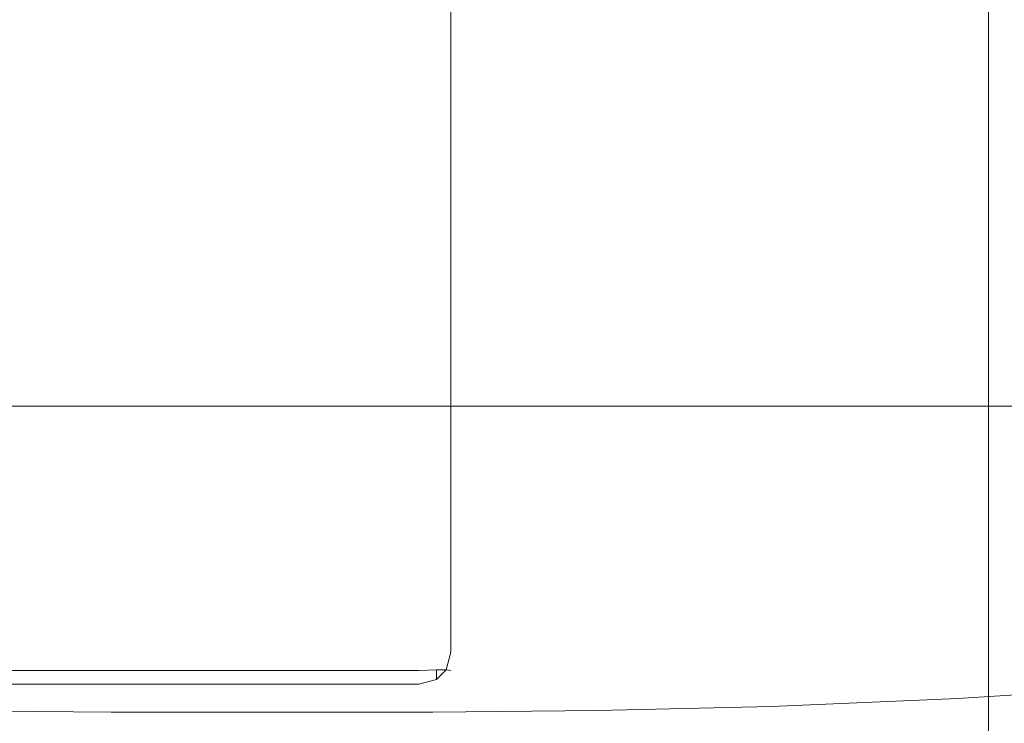
# Model space of a CAD drawing. Extents: x -5 to 305, y -480 to 0.
# Drawn here: x 223 to 250, y -468 to -449 of the extents above; entities that cross this region are included whole.
import ezdxf

# ---------------------------------------------------------------- set-up
doc = ezdxf.new("R2010")
doc.units = 0
doc.header["$LTSCALE"] = 500
doc.header["$MEASUREMENT"] = 0
doc.layers.add('PEKA_CARGO_METAL', color=7, linetype='Continuous')
doc.layers.add('PEKA_CARGO_TWORZYWO', color=7, linetype='Continuous')

msp = doc.modelspace()

# ---------------------------------------------------------------- linework, layer by layer
at = {"layer": 'PEKA_CARGO_METAL', "lineweight": 0}
for points, invisible_edges in [([(249, -8.5, 25), (71, -8.5, 25), (71, -471.5, 25), (249, -471.5, 25)], 15), ([(249, -471.5, 5), (71, -471.5, 5), (71, -8.5, 5), (249, -8.5, 5)], 15), ([(249, -471.5, 5), (249, -8.5, 5), (249.499, -8.5, 5.134), (249.499, -471.5, 5.134)], 11), ([(249, -8.5, 25), (249, -471.5, 25), (249.499, -471.5, 24.866), (249.499, -8.5, 24.866)], 11), ([(249.499, -471.5, 5.134), (249.499, -8.5, 5.134), (249.866, -8.5, 5.501), (249.866, -471.5, 5.501)], 15), ([(249.499, -8.5, 24.866), (249.499, -471.5, 24.866), (249.866, -471.5, 24.499), (249.866, -8.5, 24.499)], 15), ([(249.866, -471.5, 5.501), (249.866, -8.5, 5.501), (250, -8.5, 6), (250, -471.5, 6)], 15), ([(249.866, -8.5, 24.499), (249.866, -471.5, 24.499), (250, -471.5, 24), (250, -8.5, 24)], 15), ([(234, -13.5, 5), (201, -13.5, 5), (201, -466.5, 5), (234, -466.5, 5)], 15), ([(201, -13.5), (234, -13.5), (234, -466.5), (201, -466.5)], 15), ([(234, -466.5), (234, -13.5), (234.499, -13.5, 0.134), (234.499, -466.5, 0.134)], 15), ([(234, -13.5, 5), (234, -466.5, 5), (234.499, -466.5, 4.866), (234.499, -13.5, 4.866)], 15), ([(234.499, -466.5, 0.134), (234.499, -13.5, 0.134), (234.866, -13.5, 0.501), (234.866, -466.5, 0.501)], 11), ([(234.499, -13.5, 4.866), (234.499, -466.5, 4.866), (234.866, -466.5, 4.499), (234.866, -13.5, 4.499)], 11), ([(234.866, -466.5, 0.501), (234.866, -13.5, 0.501), (235, -13.5, 1), (235, -466.5, 1)], 15), ([(234.866, -13.5, 4.499), (234.866, -466.5, 4.499), (235, -466.5, 4), (235, -13.5, 4)], 15), ([(235, -13.5, 1), (235, -13.5, 4), (235, -466.5, 4), (235, -466.5, 1)], 15), ([(201, -466.5), (234, -466.5), (234, -466.999, 0.134), (201, -466.999, 0.134)], 11), ([(234, -466.5, 5), (201, -466.5, 5), (201, -466.999, 4.866), (234, -466.999, 4.866)], 15), ([(234, -466.5), (234.499, -466.5, 0.134), (234.478, -466.978, 0.263), (234, -466.999, 0.134)], 11), ([(234, -466.5, 5), (234, -466.999, 4.866), (234.478, -466.978, 4.737), (234.499, -466.5, 4.866)], 15), ([(234.499, -466.5, 0.134), (234.866, -466.5, 0.501), (234.737, -466.978, 0.522), (234.478, -466.978, 0.263)], 9), ([(234.866, -466.5, 4.499), (234.499, -466.5, 4.866), (234.478, -466.978, 4.737), (234.737, -466.978, 4.478)], 11), ([(235, -466.5, 1), (234.866, -466.999, 1), (234.737, -466.978, 0.522), (234.866, -466.5, 0.501)], 13), ([(235, -466.5, 4), (234.866, -466.5, 4.499), (234.737, -466.978, 4.478), (234.866, -466.999, 4)], 13), ([(234.866, -466.999, 4), (234.866, -466.999, 1), (235, -466.5, 1), (235, -466.5, 4)], 15), ([(201, -466.999, 0.134), (234, -466.999, 0.134), (234, -467.366, 0.501), (201, -467.366, 0.501)], 15), ([(234, -466.999, 4.866), (201, -466.999, 4.866), (201, -467.366, 4.499), (234, -467.366, 4.499)], 11), ([(234, -467.366, 0.501), (234, -466.999, 0.134), (234.478, -466.978, 0.263), (234.478, -467.237, 0.522)], 15), ([(234, -466.999, 4.866), (234, -467.366, 4.499), (234.478, -467.237, 4.478), (234.478, -466.978, 4.737)], 9), ([(234.866, -466.999, 1), (234.499, -467.366, 1), (234.478, -467.237, 0.522), (234.737, -466.978, 0.522)], 15), ([(234.478, -467.237, 0.522), (234.478, -466.978, 0.263), (234.737, -466.978, 0.522), (234.478, -467.237, 0.522)], 15), ([(234.499, -467.366, 4), (234.866, -466.999, 4), (234.737, -466.978, 4.478), (234.478, -467.237, 4.478)], 9), ([(234.737, -466.978, 4.478), (234.478, -466.978, 4.737), (234.478, -467.237, 4.478), (234.737, -466.978, 4.478)], 15), ([(234.499, -467.366, 4), (234.499, -467.366, 1), (234.866, -466.999, 1), (234.866, -466.999, 4)], 11), ([(201, -467.366, 0.501), (234, -467.366, 0.501), (234, -467.5, 1), (201, -467.5, 1)], 15), ([(234, -467.366, 4.499), (201, -467.366, 4.499), (201, -467.5, 4), (234, -467.5, 4)], 15), ([(234, -467.5, 1), (234, -467.366, 0.501), (234.478, -467.237, 0.522), (234.499, -467.366, 1)], 15), ([(234, -467.5, 4), (234.499, -467.366, 4), (234.478, -467.237, 4.478), (234, -467.366, 4.499)], 15), ([(234, -467.5, 4), (234, -467.5, 1), (234.499, -467.366, 1), (234.499, -467.366, 4)], 15), ([(234, -467.5, 1), (234, -467.5, 4), (201, -467.5, 4), (201, -467.5, 1)], 15)]:
    msp.add_3dface(points, dxfattribs=dict(at, invisible_edges=invisible_edges))
at = {"layer": 'PEKA_CARGO_TWORZYWO', "lineweight": 0}
for points, invisible_edges in [([(176.5, -21.5, 42.5), (176.5, -458.5, 42.5), (283.5, -458.5, 42.5), (283.5, -21.5, 42.5)], 15), ([(283.5, -21.5, 32.5), (283.5, -458.5, 32.5), (176.5, -458.5, 32.5), (176.5, -21.5, 32.5)], 15), ([(176.5, -21.5, 370), (176.5, -458.5, 370), (283.5, -458.5, 370), (283.5, -21.5, 370)], 15), ([(283.5, -21.5, 360), (283.5, -458.5, 360), (176.5, -458.5, 360), (176.5, -21.5, 360)], 15), ([(238.867, -451.855, 45.039), (243.594, -451.797, 45.039), (243.594, -436.826, 45), (238.867, -436.863, 45)], 15), ([(238.867, -451.855, 372.539), (243.594, -451.797, 372.539), (243.594, -436.826, 372.5), (238.867, -436.863, 372.5)], 15), ([(243.594, -451.797, 45.039), (248.672, -451.68, 45.039), (248.672, -436.753, 45), (243.594, -436.826, 45)], 15), ([(243.594, -451.797, 372.539), (248.672, -451.68, 372.539), (248.672, -436.753, 372.5), (243.594, -436.826, 372.5)], 15), ([(254.219, -451.484, 45.039), (254.219, -436.631, 45), (248.672, -436.753, 45), (248.672, -451.68, 45.039)], 15), ([(254.219, -451.484, 372.539), (254.219, -436.631, 372.5), (248.672, -436.753, 372.5), (248.672, -451.68, 372.539)], 15), ([(221.133, -451.855, 45.039), (225.625, -451.875, 45.039), (225.625, -436.875, 45), (221.133, -436.863, 45)], 15), ([(221.133, -451.855, 372.539), (225.625, -451.875, 372.539), (225.625, -436.875, 372.5), (221.133, -436.863, 372.5)], 15), ([(225.625, -451.875, 45.039), (230, -451.875, 45.039), (230, -436.875, 45), (225.625, -436.875, 45)], 15), ([(225.625, -451.875, 372.539), (230, -451.875, 372.539), (230, -436.875, 372.5), (225.625, -436.875, 372.5)], 15), ([(234.375, -451.875, 45.039), (234.375, -436.875, 45), (230, -436.875, 45), (230, -451.875, 45.039)], 15), ([(234.375, -451.875, 372.539), (234.375, -436.875, 372.5), (230, -436.875, 372.5), (230, -451.875, 372.539)], 15), ([(238.867, -451.855, 45.039), (238.867, -436.863, 45), (234.375, -436.875, 45), (234.375, -451.875, 45.039)], 15), ([(238.867, -451.855, 372.539), (238.867, -436.863, 372.5), (234.375, -436.875, 372.5), (234.375, -451.875, 372.539)], 15), ([(221.055, -454.355, 42.539), (221.055, -438.425, 42.5), (225.625, -438.438, 42.5), (225.625, -454.375, 42.539)], 15), ([(221.055, -454.355, 370.039), (221.055, -438.425, 370), (225.625, -438.438, 370), (225.625, -454.375, 370.039)], 15), ([(225.625, -454.375, 42.539), (225.625, -438.438, 42.5), (230, -438.438, 42.5), (230, -454.375, 42.539)], 15), ([(225.625, -454.375, 370.039), (225.625, -438.438, 370), (230, -438.438, 370), (230, -454.375, 370.039)], 15), ([(234.375, -454.375, 42.539), (230, -454.375, 42.539), (230, -438.438, 42.5), (234.375, -438.438, 42.5)], 15), ([(234.375, -454.375, 370.039), (230, -454.375, 370.039), (230, -438.438, 370), (234.375, -438.438, 370)], 15), ([(238.945, -454.355, 42.539), (234.375, -454.375, 42.539), (234.375, -438.438, 42.5), (238.945, -438.425, 42.5)], 15), ([(238.945, -454.355, 370.039), (234.375, -454.375, 370.039), (234.375, -438.438, 370), (238.945, -438.425, 370)], 15), ([(238.945, -454.355, 42.539), (238.945, -438.425, 42.5), (243.906, -438.389, 42.5), (243.906, -454.297, 42.539)], 15), ([(238.945, -454.355, 370.039), (238.945, -438.425, 370), (243.906, -438.389, 370), (243.906, -454.297, 370.039)], 15), ([(243.906, -454.297, 42.539), (243.906, -438.389, 42.5), (249.453, -438.315, 42.5), (249.453, -454.18, 42.539)], 15), ([(243.906, -454.297, 370.039), (243.906, -438.389, 370), (249.453, -438.315, 370), (249.453, -454.18, 370.039)], 15), ([(255.781, -453.984, 42.539), (249.453, -454.18, 42.539), (249.453, -438.315, 42.5), (255.781, -438.193, 42.5)], 15), ([(255.781, -453.984, 370.039), (249.453, -454.18, 370.039), (249.453, -438.315, 370), (255.781, -438.193, 370)], 15), ([(254.219, -451.484, 45.039), (248.672, -451.68, 45.039), (248.672, -460.356, 45.156), (254.219, -460.088, 45.156)], 15), ([(254.219, -451.484, 372.539), (248.672, -451.68, 372.539), (248.672, -460.356, 372.656), (254.219, -460.088, 372.656)], 15), ([(238.867, -451.855, 45.039), (238.867, -460.598, 45.156), (243.594, -460.518, 45.156), (243.594, -451.797, 45.039)], 15), ([(238.867, -451.855, 372.539), (238.867, -460.598, 372.656), (243.594, -460.518, 372.656), (243.594, -451.797, 372.539)], 15), ([(243.594, -451.797, 45.039), (243.594, -460.518, 45.156), (248.672, -460.356, 45.156), (248.672, -451.68, 45.039)], 15), ([(243.594, -451.797, 372.539), (243.594, -460.518, 372.656), (248.672, -460.356, 372.656), (248.672, -451.68, 372.539)], 15), ([(221.133, -451.855, 45.039), (221.133, -460.598, 45.156), (225.625, -460.625, 45.156), (225.625, -451.875, 45.039)], 15), ([(221.133, -451.855, 372.539), (221.133, -460.598, 372.656), (225.625, -460.625, 372.656), (225.625, -451.875, 372.539)], 15), ([(225.625, -451.875, 45.039), (225.625, -460.625, 45.156), (230, -460.625, 45.156), (230, -451.875, 45.039)], 15), ([(225.625, -451.875, 372.539), (225.625, -460.625, 372.656), (230, -460.625, 372.656), (230, -451.875, 372.539)], 15), ([(234.375, -451.875, 45.039), (230, -451.875, 45.039), (230, -460.625, 45.156), (234.375, -460.625, 45.156)], 15), ([(234.375, -451.875, 372.539), (230, -451.875, 372.539), (230, -460.625, 372.656), (234.375, -460.625, 372.656)], 15), ([(238.867, -451.855, 45.039), (234.375, -451.875, 45.039), (234.375, -460.625, 45.156), (238.867, -460.598, 45.156)], 15), ([(238.867, -451.855, 372.539), (234.375, -451.875, 372.539), (234.375, -460.625, 372.656), (238.867, -460.598, 372.656)], 15), ([(255.781, -453.984, 42.539), (255.781, -463.525, 42.656), (249.453, -463.794, 42.656), (249.453, -454.18, 42.539)], 15), ([(255.781, -453.984, 370.039), (255.781, -463.525, 370.156), (249.453, -463.794, 370.156), (249.453, -454.18, 370.039)], 15), ([(243.906, -454.297, 42.539), (249.453, -454.18, 42.539), (249.453, -463.794, 42.656), (243.906, -463.955, 42.656)], 15), ([(243.906, -454.297, 370.039), (249.453, -454.18, 370.039), (249.453, -463.794, 370.156), (243.906, -463.955, 370.156)], 15), ([(221.055, -454.355, 42.539), (225.625, -454.375, 42.539), (225.625, -464.062, 42.656), (221.055, -464.036, 42.656)], 15), ([(221.055, -454.355, 370.039), (225.625, -454.375, 370.039), (225.625, -464.062, 370.156), (221.055, -464.036, 370.156)], 15), ([(225.625, -454.375, 42.539), (230, -454.375, 42.539), (230, -464.062, 42.656), (225.625, -464.062, 42.656)], 15), ([(225.625, -454.375, 370.039), (230, -454.375, 370.039), (230, -464.062, 370.156), (225.625, -464.062, 370.156)], 15), ([(234.375, -454.375, 42.539), (234.375, -464.062, 42.656), (230, -464.062, 42.656), (230, -454.375, 42.539)], 15), ([(234.375, -454.375, 370.039), (234.375, -464.062, 370.156), (230, -464.062, 370.156), (230, -454.375, 370.039)], 15), ([(238.945, -454.355, 42.539), (238.945, -464.036, 42.656), (234.375, -464.062, 42.656), (234.375, -454.375, 42.539)], 15), ([(238.945, -454.355, 370.039), (238.945, -464.036, 370.156), (234.375, -464.062, 370.156), (234.375, -454.375, 370.039)], 15), ([(238.945, -454.355, 42.539), (243.906, -454.297, 42.539), (243.906, -463.955, 42.656), (238.945, -464.036, 42.656)], 15), ([(238.945, -454.355, 370.039), (243.906, -454.297, 370.039), (243.906, -463.955, 370.156), (238.945, -464.036, 370.156)], 15), ([(283.5, -458.5, 32.5), (283.5, -459.249, 32.7), (176.5, -459.249, 32.7), (176.5, -458.5, 32.5)], 15), ([(176.5, -458.5, 42.5), (176.5, -459.249, 42.3), (283.5, -459.249, 42.3), (283.5, -458.5, 42.5)], 15), ([(283.5, -458.5, 360), (283.5, -459.249, 360.2), (176.5, -459.249, 360.2), (176.5, -458.5, 360)], 15), ([(176.5, -458.5, 370), (176.5, -459.249, 369.8), (283.5, -459.249, 369.8), (283.5, -458.5, 370)], 15), ([(283.5, -459.249, 32.7), (283.5, -459.8, 33.251), (176.5, -459.8, 33.251), (176.5, -459.249, 32.7)], 13), ([(176.5, -459.249, 42.3), (176.5, -459.8, 41.749), (283.5, -459.8, 41.749), (283.5, -459.249, 42.3)], 13), ([(283.5, -459.249, 360.2), (283.5, -459.8, 360.751), (176.5, -459.8, 360.751), (176.5, -459.249, 360.2)], 13), ([(176.5, -459.249, 369.8), (176.5, -459.8, 369.249), (283.5, -459.8, 369.249), (283.5, -459.249, 369.8)], 13), ([(283.5, -459.8, 33.251), (283.5, -460, 34), (176.5, -460, 34), (176.5, -459.8, 33.251)], 15), ([(176.5, -459.8, 41.749), (176.5, -460, 41), (283.5, -460, 41), (283.5, -459.8, 41.749)], 15), ([(283.5, -459.8, 360.751), (283.5, -460, 361.5), (176.5, -460, 361.5), (176.5, -459.8, 360.751)], 15), ([(176.5, -459.8, 369.249), (176.5, -460, 368.5), (283.5, -460, 368.5), (283.5, -459.8, 369.249)], 15), ([(176.5, -460, 34), (283.5, -460, 34), (283.5, -460, 41), (176.5, -460, 41)], 15), ([(176.5, -460, 361.5), (283.5, -460, 361.5), (283.5, -460, 368.5), (176.5, -460, 368.5)], 15), ([(254.219, -460.088, 45.156), (248.672, -460.356, 45.156), (248.672, -464.983, 45.391), (254.219, -464.653, 45.391)], 15), ([(254.219, -460.088, 372.656), (248.672, -460.356, 372.656), (248.672, -464.983, 372.891), (254.219, -464.653, 372.891)], 15), ([(243.594, -460.518, 45.156), (243.594, -465.181, 45.391), (248.672, -464.983, 45.391), (248.672, -460.356, 45.156)], 15), ([(243.594, -460.518, 372.656), (243.594, -465.181, 372.891), (248.672, -464.983, 372.891), (248.672, -460.356, 372.656)], 15), ([(221.133, -460.598, 45.156), (221.133, -465.28, 45.391), (225.625, -465.312, 45.391), (225.625, -460.625, 45.156)], 15), ([(221.133, -460.598, 372.656), (221.133, -465.28, 372.891), (225.625, -465.312, 372.891), (225.625, -460.625, 372.656)], 15), ([(225.625, -460.625, 45.156), (225.625, -465.312, 45.391), (230, -465.312, 45.391), (230, -460.625, 45.156)], 15), ([(225.625, -460.625, 372.656), (225.625, -465.312, 372.891), (230, -465.312, 372.891), (230, -460.625, 372.656)], 15), ([(234.375, -460.625, 45.156), (230, -460.625, 45.156), (230, -465.312, 45.391), (234.375, -465.312, 45.391)], 15), ([(234.375, -460.625, 372.656), (230, -460.625, 372.656), (230, -465.312, 372.891), (234.375, -465.312, 372.891)], 15), ([(238.867, -460.598, 45.156), (234.375, -460.625, 45.156), (234.375, -465.312, 45.391), (238.867, -465.28, 45.391)], 15), ([(238.867, -460.598, 372.656), (234.375, -460.625, 372.656), (234.375, -465.312, 372.891), (238.867, -465.28, 372.891)], 15), ([(238.867, -460.598, 45.156), (238.867, -465.28, 45.391), (243.594, -465.181, 45.391), (243.594, -460.518, 45.156)], 15), ([(238.867, -460.598, 372.656), (238.867, -465.28, 372.891), (243.594, -465.181, 372.891), (243.594, -460.518, 372.656)], 15), ([(255.781, -463.525, 42.656), (255.781, -468.872, 42.891), (249.453, -469.202, 42.891), (249.453, -463.794, 42.656)], 15), ([(255.781, -463.525, 370.156), (255.781, -468.872, 370.391), (249.453, -469.202, 370.391), (249.453, -463.794, 370.156)], 15), ([(243.906, -463.955, 42.656), (249.453, -463.794, 42.656), (249.453, -469.202, 42.891), (243.906, -469.399, 42.891)], 15), ([(243.906, -463.955, 370.156), (249.453, -463.794, 370.156), (249.453, -469.202, 370.391), (243.906, -469.399, 370.391)], 15), ([(221.055, -464.036, 42.656), (225.625, -464.062, 42.656), (225.625, -469.531, 42.891), (221.055, -469.498, 42.891)], 15), ([(221.055, -464.036, 370.156), (225.625, -464.062, 370.156), (225.625, -469.531, 370.391), (221.055, -469.498, 370.391)], 15), ([(225.625, -464.062, 42.656), (230, -464.062, 42.656), (230, -469.531, 42.891), (225.625, -469.531, 42.891)], 15), ([(225.625, -464.062, 370.156), (230, -464.062, 370.156), (230, -469.531, 370.391), (225.625, -469.531, 370.391)], 15), ([(234.375, -464.062, 42.656), (234.375, -469.531, 42.891), (230, -469.531, 42.891), (230, -464.062, 42.656)], 15), ([(234.375, -464.062, 370.156), (234.375, -469.531, 370.391), (230, -469.531, 370.391), (230, -464.062, 370.156)], 15), ([(238.945, -464.036, 42.656), (238.945, -469.498, 42.891), (234.375, -469.531, 42.891), (234.375, -464.062, 42.656)], 15), ([(238.945, -464.036, 370.156), (238.945, -469.498, 370.391), (234.375, -469.531, 370.391), (234.375, -464.062, 370.156)], 15), ([(238.945, -464.036, 42.656), (243.906, -463.955, 42.656), (243.906, -469.399, 42.891), (238.945, -469.498, 42.891)], 15), ([(238.945, -464.036, 370.156), (243.906, -463.955, 370.156), (243.906, -469.399, 370.391), (238.945, -469.498, 370.391)], 15), ([(254.219, -467.393, 45.781), (254.219, -464.653, 45.391), (248.672, -464.983, 45.391), (248.672, -467.759, 45.781)], 15), ([(254.219, -467.393, 373.281), (254.219, -464.653, 372.891), (248.672, -464.983, 372.891), (248.672, -467.759, 373.281)], 15), ([(238.867, -468.088, 45.781), (243.594, -467.978, 45.781), (243.594, -465.181, 45.391), (238.867, -465.28, 45.391)], 15), ([(238.867, -468.088, 373.281), (243.594, -467.978, 373.281), (243.594, -465.181, 372.891), (238.867, -465.28, 372.891)], 15), ([(243.594, -467.978, 45.781), (248.672, -467.759, 45.781), (248.672, -464.983, 45.391), (243.594, -465.181, 45.391)], 15), ([(243.594, -467.978, 373.281), (248.672, -467.759, 373.281), (248.672, -464.983, 372.891), (243.594, -465.181, 372.891)], 15), ([(221.133, -468.088, 45.781), (225.625, -468.125, 45.781), (225.625, -465.312, 45.391), (221.133, -465.28, 45.391)], 15), ([(221.133, -468.088, 373.281), (225.625, -468.125, 373.281), (225.625, -465.312, 372.891), (221.133, -465.28, 372.891)], 15), ([(225.625, -468.125, 45.781), (230, -468.125, 45.781), (230, -465.312, 45.391), (225.625, -465.312, 45.391)], 15), ([(225.625, -468.125, 373.281), (230, -468.125, 373.281), (230, -465.312, 372.891), (225.625, -465.312, 372.891)], 15), ([(234.375, -468.125, 45.781), (234.375, -465.312, 45.391), (230, -465.312, 45.391), (230, -468.125, 45.781)], 15), ([(234.375, -468.125, 373.281), (234.375, -465.312, 372.891), (230, -465.312, 372.891), (230, -468.125, 373.281)], 15), ([(238.867, -468.088, 45.781), (238.867, -465.28, 45.391), (234.375, -465.312, 45.391), (234.375, -468.125, 45.781)], 15), ([(238.867, -468.088, 373.281), (238.867, -465.28, 372.891), (234.375, -465.312, 372.891), (234.375, -468.125, 373.281)], 15), ([(254.243, -468.84, 47.891), (254.219, -467.393, 45.781), (248.672, -467.759, 45.781), (248.684, -469.225, 47.891)], 13), ([(254.243, -468.84, 375.391), (254.219, -467.393, 373.281), (248.672, -467.759, 373.281), (248.684, -469.225, 375.391)], 13), ([(243.599, -469.456, 47.891), (248.684, -469.225, 47.891), (248.672, -467.759, 45.781), (243.594, -467.978, 45.781)], 11), ([(243.599, -469.456, 375.391), (248.684, -469.225, 375.391), (248.672, -467.759, 373.281), (243.594, -467.978, 373.281)], 11), ([(221.132, -469.571, 47.891), (225.625, -469.609, 47.891), (225.625, -468.125, 45.781), (221.133, -468.088, 45.781)], 11), ([(221.132, -469.571, 375.391), (225.625, -469.609, 375.391), (225.625, -468.125, 373.281), (221.133, -468.088, 373.281)], 11), ([(225.625, -469.609, 47.891), (230, -469.609, 47.891), (230, -468.125, 45.781), (225.625, -468.125, 45.781)], 11), ([(225.625, -469.609, 375.391), (230, -469.609, 375.391), (230, -468.125, 373.281), (225.625, -468.125, 373.281)], 11), ([(234.375, -469.609, 47.891), (234.375, -468.125, 45.781), (230, -468.125, 45.781), (230, -469.609, 47.891)], 13), ([(234.375, -469.609, 375.391), (234.375, -468.125, 373.281), (230, -468.125, 373.281), (230, -469.609, 375.391)], 13), ([(238.868, -469.571, 47.891), (238.867, -468.088, 45.781), (234.375, -468.125, 45.781), (234.375, -469.609, 47.891)], 13), ([(238.868, -469.571, 375.391), (238.867, -468.088, 373.281), (234.375, -468.125, 373.281), (234.375, -469.609, 375.391)], 13), ([(238.868, -469.571, 47.891), (243.599, -469.456, 47.891), (243.594, -467.978, 45.781), (238.867, -468.088, 45.781)], 11), ([(238.868, -469.571, 375.391), (243.599, -469.456, 375.391), (243.594, -467.978, 373.281), (238.867, -468.088, 373.281)], 11)]:
    msp.add_3dface(points, dxfattribs=dict(at, invisible_edges=invisible_edges))

doc.saveas('drawing.dxf')
